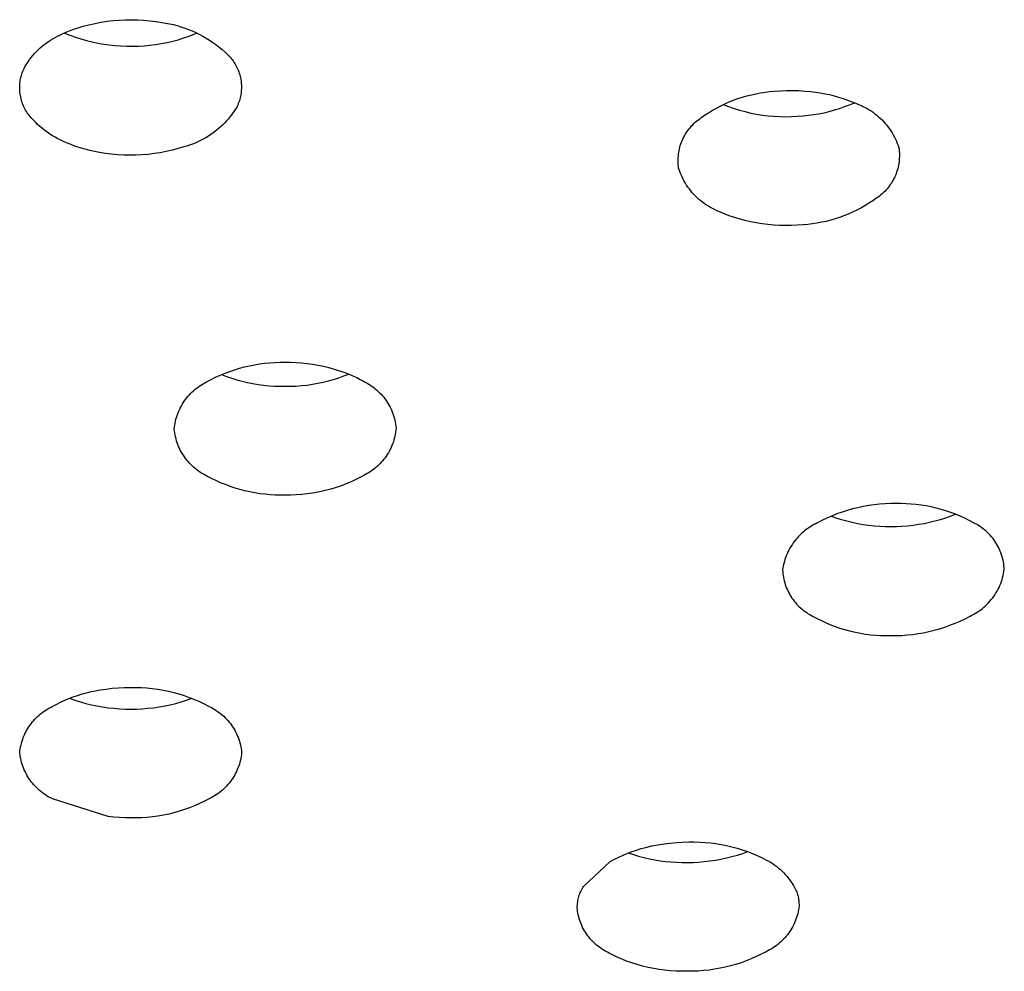
# Model space of a CAD drawing. Units: millimetres. Extents: x -322 to 218, y -728 to 760.
# Drawn here: x 166 to 179, y 671 to 683 of the extents above; entities that cross this region are included whole.
import ezdxf

# ---------------------------------------------------------------- set-up
doc = ezdxf.new("R2010")
doc.units = ezdxf.units.MM
doc.header["$MEASUREMENT"] = 0
doc.layers.add('Default', color=7, linetype='Continuous', true_color=0x000000)

msp = doc.modelspace()

# ---------------------------------------------------------------- linework, layer by layer
at = {"layer": 'Default', "color": 7, "true_color": 0xffffff}
for p, q in [((166.89, 683.004), (166.964, 683.024)), ((166.964, 683.024), (167.04, 683.041)), ((167.04, 683.041), (167.115, 683.055)), ((167.115, 683.055), (167.192, 683.067)), ((167.192, 683.067), (167.268, 683.076)), ((167.268, 683.076), (167.345, 683.082)), ((167.345, 683.082), (167.422, 683.086)), ((167.422, 683.086), (167.499, 683.087)), ((167.499, 683.087), (167.576, 683.085)), ((167.576, 683.085), (167.653, 683.081)), ((167.653, 683.081), (167.73, 683.074)), ((167.73, 683.074), (167.806, 683.065)), ((167.806, 683.065), (167.882, 683.052)), ((167.882, 683.052), (167.931, 683.045)), ((167.931, 683.045), (167.98, 683.036)), ((167.98, 683.036), (168.029, 683.025)), ((168.029, 683.025), (168.077, 683.012)), ((166.597, 682.892), (166.64, 682.913)), ((166.64, 682.913), (166.683, 682.932)), ((166.656, 682.919), (166.724, 682.892)), ((166.683, 682.932), (166.727, 682.95)), ((166.727, 682.95), (166.771, 682.967)), ((166.771, 682.967), (166.816, 682.982)), ((166.816, 682.982), (166.89, 683.004)), ((168.077, 683.012), (168.125, 682.998)), ((168.125, 682.998), (168.173, 682.982)), ((168.173, 682.982), (168.219, 682.965)), ((168.216, 682.875), (168.27, 682.896)), ((168.219, 682.965), (168.265, 682.946)), ((168.265, 682.946), (168.311, 682.926)), ((168.27, 682.896), (168.323, 682.919)), ((168.311, 682.926), (168.356, 682.904)), ((168.356, 682.904), (168.4, 682.88)), ((166.373, 682.752), (166.399, 682.773)), ((166.399, 682.773), (166.425, 682.792)), ((166.425, 682.792), (166.453, 682.811)), ((166.453, 682.811), (166.48, 682.829)), ((166.48, 682.829), (166.509, 682.846)), ((166.509, 682.846), (166.538, 682.862)), ((166.538, 682.862), (166.567, 682.877)), ((166.567, 682.877), (166.597, 682.892)), ((166.724, 682.892), (166.793, 682.867)), ((166.793, 682.867), (166.862, 682.845)), ((166.862, 682.845), (166.933, 682.825)), ((166.933, 682.825), (167.004, 682.807)), ((167.004, 682.807), (167.076, 682.792)), ((167.076, 682.792), (167.148, 682.779)), ((167.148, 682.779), (167.22, 682.768)), ((167.732, 682.764), (167.805, 682.773)), ((167.805, 682.773), (167.877, 682.785)), ((167.877, 682.785), (167.949, 682.799)), ((167.949, 682.799), (168.021, 682.816)), ((168.021, 682.816), (168.091, 682.834)), ((168.091, 682.834), (168.161, 682.856)), ((168.161, 682.856), (168.216, 682.875)), ((168.4, 682.88), (168.443, 682.855)), ((168.443, 682.855), (168.485, 682.829)), ((168.485, 682.829), (168.526, 682.801)), ((168.526, 682.801), (168.567, 682.772)), ((168.567, 682.772), (168.606, 682.741)), ((166.256, 682.635), (166.278, 682.66)), ((166.278, 682.66), (166.3, 682.684)), ((166.3, 682.684), (166.324, 682.708)), ((166.324, 682.708), (166.348, 682.73)), ((166.348, 682.73), (166.373, 682.752)), ((167.22, 682.768), (167.293, 682.76)), ((167.293, 682.76), (167.366, 682.755)), ((167.366, 682.755), (167.439, 682.752)), ((167.439, 682.752), (167.513, 682.751)), ((167.513, 682.751), (167.586, 682.753)), ((167.586, 682.753), (167.659, 682.757)), ((167.659, 682.757), (167.732, 682.764)), ((168.606, 682.741), (168.645, 682.709)), ((168.645, 682.709), (168.682, 682.676)), ((168.682, 682.676), (168.718, 682.642)), ((166.16, 682.501), (166.178, 682.529)), ((166.178, 682.529), (166.196, 682.557)), ((166.196, 682.557), (166.215, 682.584)), ((166.215, 682.584), (166.235, 682.61)), ((166.235, 682.61), (166.256, 682.635)), ((168.718, 682.642), (168.732, 682.628)), ((168.732, 682.628), (168.745, 682.614)), ((168.745, 682.614), (168.758, 682.599)), ((168.758, 682.599), (168.77, 682.583)), ((168.77, 682.583), (168.782, 682.568)), ((168.782, 682.568), (168.793, 682.552)), ((168.793, 682.552), (168.803, 682.535)), ((168.803, 682.535), (168.813, 682.518)), ((166.11, 682.38), (166.115, 682.399)), ((166.115, 682.399), (166.122, 682.418)), ((166.122, 682.418), (166.128, 682.436)), ((166.128, 682.436), (166.136, 682.454)), ((166.136, 682.454), (166.144, 682.472)), ((166.144, 682.472), (166.16, 682.501)), ((168.813, 682.518), (168.823, 682.501)), ((168.823, 682.501), (168.832, 682.484)), ((168.832, 682.484), (168.84, 682.466)), ((168.84, 682.466), (168.848, 682.448)), ((168.848, 682.448), (168.854, 682.429)), ((168.854, 682.429), (168.861, 682.411)), ((168.861, 682.411), (168.867, 682.392)), ((166.09, 682.265), (166.092, 682.284)), ((166.092, 682.284), (166.094, 682.304)), ((166.094, 682.304), (166.097, 682.323)), ((166.097, 682.323), (166.101, 682.342)), ((166.101, 682.342), (166.105, 682.361)), ((166.105, 682.361), (166.11, 682.38)), ((168.867, 682.392), (168.872, 682.373)), ((168.872, 682.373), (168.876, 682.354)), ((168.876, 682.354), (168.88, 682.335)), ((168.88, 682.335), (168.883, 682.316)), ((168.883, 682.316), (168.885, 682.296)), ((168.885, 682.296), (168.887, 682.277)), ((168.887, 682.277), (168.888, 682.257)), ((166.089, 682.245), (166.09, 682.265)), ((166.089, 682.225), (166.089, 682.245)), ((166.09, 682.206), (166.089, 682.225)), ((166.091, 682.186), (166.09, 682.206)), ((166.092, 682.167), (166.091, 682.186)), ((166.095, 682.147), (166.092, 682.167)), ((166.098, 682.128), (166.095, 682.147)), ((168.884, 682.159), (168.881, 682.14)), ((168.886, 682.179), (168.884, 682.159)), ((168.887, 682.198), (168.886, 682.179)), ((168.888, 682.218), (168.887, 682.198)), ((168.888, 682.257), (168.889, 682.237)), ((168.889, 682.237), (168.888, 682.218)), ((175.326, 682.14), (175.383, 682.153)), ((175.383, 682.153), (175.441, 682.163)), ((175.441, 682.163), (175.5, 682.172)), ((175.5, 682.172), (175.558, 682.179)), ((175.558, 682.179), (175.617, 682.184)), ((175.617, 682.184), (175.693, 682.189)), ((175.693, 682.189), (175.77, 682.192)), ((175.77, 682.192), (175.846, 682.192)), ((175.846, 682.192), (175.923, 682.191)), ((175.923, 682.191), (175.999, 682.186)), ((175.999, 682.186), (176.075, 682.18)), ((176.075, 682.18), (176.135, 682.173)), ((176.135, 682.173), (176.194, 682.164)), ((176.194, 682.164), (176.253, 682.153)), ((176.253, 682.153), (176.311, 682.141)), ((166.102, 682.109), (166.098, 682.128)), ((166.106, 682.09), (166.102, 682.109)), ((166.111, 682.071), (166.106, 682.09)), ((166.117, 682.052), (166.111, 682.071)), ((166.123, 682.033), (166.117, 682.052)), ((166.13, 682.015), (166.123, 682.033)), ((168.849, 682.027), (168.842, 682.009)), ((168.856, 682.045), (168.849, 682.027)), ((168.862, 682.064), (168.856, 682.045)), ((168.868, 682.083), (168.862, 682.064)), ((168.873, 682.102), (168.868, 682.083)), ((168.877, 682.121), (168.873, 682.102)), ((168.881, 682.14), (168.877, 682.121)), ((174.939, 682), (174.992, 682.025)), ((174.992, 682.025), (175.046, 682.049)), ((175.046, 682.049), (175.1, 682.071)), ((175.1, 682.071), (175.156, 682.091)), ((175.156, 682.091), (175.212, 682.109)), ((175.212, 682.109), (175.268, 682.126)), ((175.268, 682.126), (175.326, 682.14)), ((176.311, 682.141), (176.37, 682.126)), ((176.37, 682.126), (176.427, 682.11)), ((176.427, 682.11), (176.484, 682.092)), ((176.484, 682.092), (176.541, 682.072)), ((176.541, 682.072), (176.597, 682.051)), ((176.564, 682.013), (176.626, 682.039)), ((176.597, 682.051), (176.652, 682.027)), ((176.652, 682.027), (176.68, 682.017)), ((166.138, 681.997), (166.13, 682.015)), ((166.146, 681.979), (166.138, 681.997)), ((166.155, 681.962), (166.146, 681.979)), ((166.164, 681.945), (166.155, 681.962)), ((166.174, 681.928), (166.164, 681.945)), ((166.185, 681.911), (166.174, 681.928)), ((166.196, 681.895), (166.185, 681.911)), ((168.793, 681.927), (168.772, 681.897)), ((168.814, 681.959), (168.793, 681.927)), ((168.834, 681.991), (168.814, 681.959)), ((168.842, 682.009), (168.834, 681.991)), ((174.736, 681.88), (174.785, 681.913)), ((174.785, 681.913), (174.835, 681.943)), ((174.835, 681.943), (174.886, 681.972)), ((174.886, 681.972), (174.939, 682)), ((174.969, 682.017), (175.038, 681.991)), ((175.038, 681.991), (175.107, 681.967)), ((175.107, 681.967), (175.178, 681.945)), ((175.178, 681.945), (175.249, 681.926)), ((175.249, 681.926), (175.32, 681.909)), ((175.32, 681.909), (175.392, 681.895)), ((176.112, 681.889), (176.178, 681.9)), ((176.178, 681.9), (176.244, 681.913)), ((176.244, 681.913), (176.309, 681.929)), ((176.309, 681.929), (176.374, 681.947)), ((176.374, 681.947), (176.438, 681.967)), ((176.438, 681.967), (176.501, 681.989)), ((176.501, 681.989), (176.564, 682.013)), ((176.68, 682.017), (176.707, 682.006)), ((176.707, 682.006), (176.734, 681.993)), ((176.734, 681.993), (176.761, 681.98)), ((176.761, 681.98), (176.787, 681.966)), ((176.787, 681.966), (176.812, 681.951)), ((176.812, 681.951), (176.837, 681.935)), ((176.837, 681.935), (176.862, 681.918)), ((176.862, 681.918), (176.886, 681.9)), ((176.886, 681.9), (176.909, 681.882)), ((166.208, 681.88), (166.196, 681.895)), ((166.22, 681.864), (166.208, 681.88)), ((166.233, 681.849), (166.22, 681.864)), ((166.246, 681.835), (166.233, 681.849)), ((166.26, 681.821), (166.246, 681.835)), ((166.287, 681.793), (166.26, 681.821)), ((166.315, 681.765), (166.287, 681.793)), ((168.675, 681.782), (168.648, 681.755)), ((168.7, 681.809), (168.675, 681.782)), ((168.725, 681.837), (168.7, 681.809)), ((168.749, 681.867), (168.725, 681.837)), ((168.772, 681.897), (168.749, 681.867)), ((174.586, 681.761), (174.601, 681.777)), ((174.601, 681.777), (174.618, 681.792)), ((174.618, 681.792), (174.634, 681.806)), ((174.634, 681.806), (174.652, 681.82)), ((174.652, 681.82), (174.669, 681.833)), ((174.669, 681.833), (174.687, 681.846)), ((174.687, 681.846), (174.736, 681.88)), ((175.392, 681.895), (175.465, 681.883)), ((175.465, 681.883), (175.538, 681.874)), ((175.538, 681.874), (175.611, 681.868)), ((175.611, 681.868), (175.685, 681.864)), ((175.685, 681.864), (175.758, 681.862)), ((175.758, 681.862), (175.832, 681.863)), ((175.832, 681.863), (175.905, 681.867)), ((175.905, 681.867), (175.978, 681.873)), ((175.978, 681.873), (176.045, 681.88)), ((176.045, 681.88), (176.112, 681.889)), ((176.909, 681.882), (176.932, 681.862)), ((176.932, 681.862), (176.953, 681.843)), ((176.953, 681.843), (176.975, 681.822)), ((176.975, 681.822), (176.995, 681.8)), ((176.995, 681.8), (177.015, 681.778)), ((177.015, 681.778), (177.034, 681.755)), ((166.345, 681.739), (166.315, 681.765)), ((166.375, 681.713), (166.345, 681.739)), ((166.406, 681.689), (166.375, 681.713)), ((166.438, 681.666), (166.406, 681.689)), ((166.47, 681.643), (166.438, 681.666)), ((168.533, 681.658), (168.502, 681.636)), ((168.563, 681.681), (168.533, 681.658)), ((168.592, 681.705), (168.563, 681.681)), ((168.62, 681.729), (168.592, 681.705)), ((168.648, 681.755), (168.62, 681.729)), ((174.492, 681.638), (174.503, 681.657)), ((174.503, 681.657), (174.516, 681.676)), ((174.516, 681.676), (174.528, 681.694)), ((174.528, 681.694), (174.542, 681.711)), ((174.542, 681.711), (174.556, 681.728)), ((174.556, 681.728), (174.571, 681.745)), ((174.571, 681.745), (174.586, 681.761)), ((177.034, 681.755), (177.052, 681.732)), ((177.052, 681.732), (177.07, 681.708)), ((177.07, 681.708), (177.086, 681.683)), ((177.086, 681.683), (177.102, 681.658)), ((177.102, 681.658), (177.117, 681.633)), ((166.503, 681.622), (166.47, 681.643)), ((166.537, 681.602), (166.503, 681.622)), ((166.572, 681.583), (166.537, 681.602)), ((166.607, 681.565), (166.572, 681.583)), ((166.643, 681.549), (166.607, 681.565)), ((166.679, 681.533), (166.643, 681.549)), ((166.737, 681.51), (166.679, 681.533)), ((168.304, 681.529), (168.269, 681.515)), ((168.338, 681.544), (168.304, 681.529)), ((168.372, 681.56), (168.338, 681.544)), ((168.406, 681.578), (168.372, 681.56)), ((168.439, 681.596), (168.406, 681.578)), ((168.471, 681.616), (168.439, 681.596)), ((168.502, 681.636), (168.471, 681.616)), ((174.436, 681.518), (174.444, 681.539)), ((174.444, 681.539), (174.452, 681.559)), ((174.452, 681.559), (174.461, 681.58)), ((174.461, 681.58), (174.471, 681.6)), ((174.471, 681.6), (174.481, 681.619)), ((174.481, 681.619), (174.492, 681.638)), ((177.117, 681.633), (177.131, 681.606)), ((177.131, 681.606), (177.144, 681.58)), ((177.144, 681.58), (177.156, 681.553)), ((177.156, 681.553), (177.167, 681.525)), ((166.795, 681.488), (166.737, 681.51)), ((166.854, 681.469), (166.795, 681.488)), ((166.914, 681.451), (166.854, 681.469)), ((166.974, 681.436), (166.914, 681.451)), ((167.034, 681.422), (166.974, 681.436)), ((167.095, 681.41), (167.034, 681.422)), ((167.171, 681.398), (167.095, 681.41)), ((167.862, 681.408), (167.786, 681.396)), ((167.938, 681.422), (167.862, 681.408)), ((168.013, 681.439), (167.938, 681.422)), ((168.088, 681.459), (168.013, 681.439)), ((168.161, 681.481), (168.088, 681.459)), ((168.198, 681.491), (168.161, 681.481)), ((168.234, 681.502), (168.198, 681.491)), ((168.269, 681.515), (168.234, 681.502)), ((174.406, 681.389), (174.409, 681.411)), ((174.409, 681.411), (174.413, 681.433)), ((174.413, 681.433), (174.418, 681.454)), ((174.418, 681.454), (174.423, 681.476)), ((174.423, 681.476), (174.429, 681.497)), ((174.429, 681.497), (174.436, 681.518)), ((177.167, 681.525), (177.177, 681.497)), ((177.177, 681.497), (177.187, 681.469)), ((177.187, 681.469), (177.19, 681.447)), ((177.19, 681.447), (177.192, 681.425)), ((177.192, 681.425), (177.194, 681.403)), ((177.194, 681.403), (177.194, 681.381)), ((167.248, 681.389), (167.171, 681.398)), ((167.325, 681.382), (167.248, 681.389)), ((167.402, 681.378), (167.325, 681.382)), ((167.479, 681.376), (167.402, 681.378)), ((167.556, 681.377), (167.479, 681.376)), ((167.633, 681.381), (167.556, 681.377)), ((167.709, 681.387), (167.633, 681.381)), ((167.786, 681.396), (167.709, 681.387)), ((174.401, 681.323), (174.402, 681.345)), ((174.401, 681.301), (174.401, 681.323)), ((174.402, 681.279), (174.401, 681.301)), ((174.402, 681.345), (174.404, 681.367)), ((174.403, 681.257), (174.402, 681.279)), ((174.404, 681.367), (174.406, 681.389)), ((177.19, 681.292), (177.186, 681.271)), ((177.192, 681.315), (177.19, 681.292)), ((177.193, 681.337), (177.192, 681.315)), ((177.194, 681.359), (177.193, 681.337)), ((177.194, 681.381), (177.194, 681.359)), ((174.405, 681.235), (174.403, 681.257)), ((174.408, 681.213), (174.405, 681.235)), ((174.418, 681.184), (174.408, 681.213)), ((174.428, 681.157), (174.418, 681.184)), ((174.439, 681.129), (174.428, 681.157)), ((177.16, 681.163), (177.152, 681.142)), ((177.167, 681.184), (177.16, 681.163)), ((177.173, 681.206), (177.167, 681.184)), ((177.178, 681.227), (177.173, 681.206)), ((177.183, 681.249), (177.178, 681.227)), ((177.186, 681.271), (177.183, 681.249)), ((174.451, 681.102), (174.439, 681.129)), ((174.464, 681.075), (174.451, 681.102)), ((174.478, 681.049), (174.464, 681.075)), ((174.493, 681.023), (174.478, 681.049)), ((177.104, 681.043), (177.093, 681.024)), ((177.115, 681.062), (177.104, 681.043)), ((177.126, 681.082), (177.115, 681.062)), ((177.135, 681.102), (177.126, 681.082)), ((177.144, 681.122), (177.135, 681.102)), ((177.152, 681.142), (177.144, 681.122)), ((174.509, 680.998), (174.493, 681.023)), ((174.525, 680.974), (174.509, 680.998)), ((174.543, 680.95), (174.525, 680.974)), ((174.561, 680.926), (174.543, 680.95)), ((174.58, 680.903), (174.561, 680.926)), ((176.994, 680.905), (176.978, 680.89)), ((177.01, 680.92), (176.994, 680.905)), ((177.025, 680.936), (177.01, 680.92)), ((177.04, 680.953), (177.025, 680.936)), ((177.054, 680.97), (177.04, 680.953)), ((177.067, 680.987), (177.054, 680.97)), ((177.08, 681.005), (177.067, 680.987)), ((177.093, 681.024), (177.08, 681.005)), ((174.6, 680.881), (174.58, 680.903)), ((174.62, 680.86), (174.6, 680.881)), ((174.642, 680.839), (174.62, 680.86)), ((174.664, 680.819), (174.642, 680.839)), ((174.686, 680.8), (174.664, 680.819)), ((174.709, 680.782), (174.686, 680.8)), ((174.733, 680.764), (174.709, 680.782)), ((176.86, 680.802), (176.81, 680.769)), ((176.908, 680.836), (176.86, 680.802)), ((176.926, 680.848), (176.908, 680.836)), ((176.944, 680.861), (176.926, 680.848)), ((176.961, 680.875), (176.944, 680.861)), ((176.978, 680.89), (176.961, 680.875)), ((174.758, 680.747), (174.733, 680.764)), ((174.783, 680.731), (174.758, 680.747)), ((174.808, 680.716), (174.783, 680.731)), ((174.834, 680.702), (174.808, 680.716)), ((174.861, 680.689), (174.834, 680.702)), ((174.888, 680.676), (174.861, 680.689)), ((174.915, 680.665), (174.888, 680.676)), ((174.943, 680.654), (174.915, 680.665)), ((176.603, 680.656), (176.549, 680.633)), ((176.656, 680.682), (176.603, 680.656)), ((176.709, 680.709), (176.656, 680.682)), ((176.76, 680.738), (176.709, 680.709)), ((176.81, 680.769), (176.76, 680.738)), ((174.995, 680.632), (174.943, 680.654)), ((175.047, 680.611), (174.995, 680.632)), ((175.101, 680.592), (175.047, 680.611)), ((175.172, 680.571), (175.101, 680.592)), ((175.243, 680.552), (175.172, 680.571)), ((175.315, 680.535), (175.243, 680.552)), ((175.388, 680.521), (175.315, 680.535)), ((176.269, 680.541), (176.212, 680.529)), ((176.327, 680.556), (176.269, 680.541)), ((176.383, 680.572), (176.327, 680.556)), ((176.439, 680.591), (176.383, 680.572)), ((176.495, 680.611), (176.439, 680.591)), ((176.549, 680.633), (176.495, 680.611)), ((175.461, 680.509), (175.388, 680.521)), ((175.535, 680.5), (175.461, 680.509)), ((175.608, 680.494), (175.535, 680.5)), ((175.682, 680.489), (175.608, 680.494)), ((175.756, 680.488), (175.682, 680.489)), ((175.83, 680.489), (175.756, 680.488)), ((175.904, 680.492), (175.83, 680.489)), ((175.978, 680.498), (175.904, 680.492)), ((176.037, 680.503), (175.978, 680.498)), ((176.096, 680.51), (176.037, 680.503)), ((176.154, 680.518), (176.096, 680.51)), ((176.212, 680.529), (176.154, 680.518)), ((168.742, 678.647), (168.803, 678.668)), ((168.803, 678.668), (168.864, 678.687)), ((168.864, 678.687), (168.927, 678.704)), ((168.927, 678.704), (168.99, 678.718)), ((168.99, 678.718), (169.053, 678.731)), ((169.053, 678.731), (169.116, 678.742)), ((169.116, 678.742), (169.18, 678.75)), ((169.18, 678.75), (169.245, 678.757)), ((169.245, 678.757), (169.309, 678.761)), ((169.309, 678.761), (169.373, 678.763)), ((169.373, 678.763), (169.438, 678.763)), ((169.438, 678.763), (169.508, 678.763)), ((169.508, 678.763), (169.578, 678.761)), ((169.578, 678.761), (169.648, 678.756)), ((169.648, 678.756), (169.718, 678.748)), ((169.718, 678.748), (169.787, 678.739)), ((169.787, 678.739), (169.856, 678.727)), ((169.856, 678.727), (169.925, 678.713)), ((169.925, 678.713), (169.993, 678.696)), ((169.993, 678.696), (170.06, 678.677)), ((170.06, 678.677), (170.127, 678.656)), ((168.448, 678.514), (168.505, 678.544)), ((168.505, 678.544), (168.563, 678.573)), ((168.563, 678.573), (168.622, 678.599)), ((168.622, 678.599), (168.681, 678.624)), ((168.636, 678.609), (168.7, 678.584)), ((168.681, 678.624), (168.742, 678.647)), ((168.7, 678.584), (168.766, 678.562)), ((168.766, 678.562), (168.831, 678.542)), ((169.986, 678.527), (170.052, 678.545)), ((170.052, 678.545), (170.117, 678.566)), ((170.117, 678.566), (170.182, 678.589)), ((170.127, 678.656), (170.193, 678.633)), ((170.182, 678.589), (170.246, 678.613)), ((170.193, 678.633), (170.258, 678.608)), ((170.258, 678.608), (170.302, 678.588)), ((170.302, 678.588), (170.345, 678.568)), ((170.345, 678.568), (170.388, 678.545)), ((170.388, 678.545), (170.429, 678.522)), ((168.301, 678.418), (168.321, 678.433)), ((168.321, 678.433), (168.341, 678.448)), ((168.341, 678.448), (168.362, 678.463)), ((168.362, 678.463), (168.383, 678.477)), ((168.383, 678.477), (168.404, 678.49)), ((168.404, 678.49), (168.426, 678.502)), ((168.426, 678.502), (168.448, 678.514)), ((168.831, 678.542), (168.898, 678.524)), ((168.898, 678.524), (168.965, 678.508)), ((168.965, 678.508), (169.032, 678.494)), ((169.032, 678.494), (169.1, 678.482)), ((169.1, 678.482), (169.168, 678.473)), ((169.168, 678.473), (169.237, 678.466)), ((169.237, 678.466), (169.306, 678.461)), ((169.306, 678.461), (169.374, 678.459)), ((169.374, 678.459), (169.443, 678.459)), ((169.443, 678.459), (169.512, 678.459)), ((169.512, 678.459), (169.58, 678.462)), ((169.58, 678.462), (169.649, 678.468)), ((169.649, 678.468), (169.717, 678.475)), ((169.717, 678.475), (169.785, 678.485)), ((169.785, 678.485), (169.852, 678.497)), ((169.852, 678.497), (169.919, 678.511)), ((169.919, 678.511), (169.986, 678.527)), ((170.429, 678.522), (170.452, 678.51)), ((170.452, 678.51), (170.474, 678.498)), ((170.474, 678.498), (170.496, 678.486)), ((170.496, 678.486), (170.517, 678.472)), ((170.517, 678.472), (170.538, 678.458)), ((170.538, 678.458), (170.558, 678.443)), ((170.558, 678.443), (170.578, 678.428)), ((170.578, 678.428), (170.597, 678.411)), ((168.181, 678.29), (168.196, 678.31)), ((168.196, 678.31), (168.212, 678.329)), ((168.212, 678.329), (168.229, 678.348)), ((168.229, 678.348), (168.246, 678.366)), ((168.246, 678.366), (168.264, 678.384)), ((168.264, 678.384), (168.282, 678.401)), ((168.282, 678.401), (168.301, 678.418)), ((170.597, 678.411), (170.615, 678.394)), ((170.615, 678.394), (170.633, 678.377)), ((170.633, 678.377), (170.651, 678.359)), ((170.651, 678.359), (170.668, 678.34)), ((170.668, 678.34), (170.684, 678.321)), ((170.684, 678.321), (170.699, 678.301)), ((170.699, 678.301), (170.714, 678.28)), ((168.105, 678.16), (168.115, 678.183)), ((168.115, 678.183), (168.127, 678.205)), ((168.127, 678.205), (168.14, 678.227)), ((168.14, 678.227), (168.153, 678.248)), ((168.153, 678.248), (168.167, 678.269)), ((168.167, 678.269), (168.181, 678.29)), ((170.714, 678.28), (170.728, 678.259)), ((170.728, 678.259), (170.741, 678.238)), ((170.741, 678.238), (170.754, 678.216)), ((170.754, 678.216), (170.766, 678.194)), ((170.766, 678.194), (170.777, 678.171)), ((170.777, 678.171), (170.787, 678.148)), ((168.062, 678.042), (168.069, 678.066)), ((168.069, 678.066), (168.077, 678.09)), ((168.077, 678.09), (168.085, 678.114)), ((168.085, 678.114), (168.094, 678.137)), ((168.094, 678.137), (168.105, 678.16)), ((170.787, 678.148), (170.796, 678.125)), ((170.796, 678.125), (170.805, 678.101)), ((170.805, 678.101), (170.812, 678.077)), ((170.812, 678.077), (170.819, 678.053)), ((170.819, 678.053), (170.825, 678.029)), ((168.04, 677.918), (168.043, 677.943)), ((168.043, 677.943), (168.046, 677.968)), ((168.046, 677.968), (168.051, 677.993)), ((168.051, 677.993), (168.056, 678.017)), ((168.056, 678.017), (168.062, 678.042)), ((170.825, 678.029), (170.831, 678.004)), ((170.831, 678.004), (170.835, 677.98)), ((170.835, 677.98), (170.839, 677.955)), ((170.839, 677.955), (170.841, 677.93)), ((170.841, 677.93), (170.839, 677.905)), ((168.043, 677.893), (168.04, 677.918)), ((168.047, 677.868), (168.043, 677.893)), ((168.051, 677.844), (168.047, 677.868)), ((168.057, 677.819), (168.051, 677.844)), ((168.063, 677.795), (168.057, 677.819)), ((170.82, 677.806), (170.813, 677.781)), ((170.826, 677.83), (170.82, 677.806)), ((170.831, 677.855), (170.826, 677.83)), ((170.835, 677.88), (170.831, 677.855)), ((170.839, 677.905), (170.835, 677.88)), ((168.07, 677.771), (168.063, 677.795)), ((168.078, 677.747), (168.07, 677.771)), ((168.086, 677.723), (168.078, 677.747)), ((168.096, 677.7), (168.086, 677.723)), ((168.106, 677.677), (168.096, 677.7)), ((168.117, 677.654), (168.106, 677.677)), ((170.778, 677.687), (170.767, 677.664)), ((170.788, 677.71), (170.778, 677.687)), ((170.797, 677.734), (170.788, 677.71)), ((170.806, 677.757), (170.797, 677.734)), ((170.813, 677.781), (170.806, 677.757)), ((168.129, 677.632), (168.117, 677.654)), ((168.141, 677.61), (168.129, 677.632)), ((168.155, 677.589), (168.141, 677.61)), ((168.169, 677.568), (168.155, 677.589)), ((168.183, 677.548), (168.169, 677.568)), ((170.702, 677.557), (170.686, 677.537)), ((170.716, 677.578), (170.702, 677.557)), ((170.73, 677.599), (170.716, 677.578)), ((170.743, 677.62), (170.73, 677.599)), ((170.756, 677.642), (170.743, 677.62)), ((170.767, 677.664), (170.756, 677.642)), ((168.199, 677.528), (168.183, 677.548)), ((168.215, 677.509), (168.199, 677.528)), ((168.232, 677.49), (168.215, 677.509)), ((168.249, 677.472), (168.232, 677.49)), ((168.267, 677.454), (168.249, 677.472)), ((168.285, 677.437), (168.267, 677.454)), ((168.304, 677.421), (168.285, 677.437)), ((170.581, 677.429), (170.561, 677.414)), ((170.6, 677.446), (170.581, 677.429)), ((170.618, 677.463), (170.6, 677.446)), ((170.636, 677.481), (170.618, 677.463)), ((170.654, 677.499), (170.636, 677.481)), ((170.67, 677.518), (170.654, 677.499)), ((170.686, 677.537), (170.67, 677.518)), ((168.324, 677.405), (168.304, 677.421)), ((168.344, 677.39), (168.324, 677.405)), ((168.365, 677.376), (168.344, 677.39)), ((168.386, 677.362), (168.365, 677.376)), ((168.408, 677.35), (168.386, 677.362)), ((168.43, 677.337), (168.408, 677.35)), ((168.452, 677.326), (168.43, 677.337)), ((168.509, 677.296), (168.452, 677.326)), ((170.384, 677.307), (170.334, 677.281)), ((170.433, 677.334), (170.384, 677.307)), ((170.455, 677.346), (170.433, 677.334)), ((170.477, 677.358), (170.455, 677.346)), ((170.499, 677.371), (170.477, 677.358)), ((170.52, 677.384), (170.499, 677.371)), ((170.541, 677.399), (170.52, 677.384)), ((170.561, 677.414), (170.541, 677.399)), ((168.567, 677.268), (168.509, 677.296)), ((168.626, 677.242), (168.567, 677.268)), ((168.686, 677.217), (168.626, 677.242)), ((168.746, 677.195), (168.686, 677.217)), ((168.808, 677.174), (168.746, 677.195)), ((170.073, 677.176), (170.019, 677.16)), ((170.127, 677.194), (170.073, 677.176)), ((170.18, 677.213), (170.127, 677.194)), ((170.232, 677.234), (170.18, 677.213)), ((170.283, 677.257), (170.232, 677.234)), ((170.334, 677.281), (170.283, 677.257)), ((168.869, 677.156), (168.808, 677.174)), ((168.932, 677.14), (168.869, 677.156)), ((168.995, 677.126), (168.932, 677.14)), ((169.058, 677.113), (168.995, 677.126)), ((169.122, 677.103), (169.058, 677.113)), ((169.186, 677.095), (169.122, 677.103)), ((169.25, 677.089), (169.186, 677.095)), ((169.314, 677.086), (169.25, 677.089)), ((169.379, 677.084), (169.314, 677.086)), ((169.443, 677.084), (169.379, 677.084)), ((169.512, 677.086), (169.443, 677.084)), ((169.581, 677.089), (169.512, 677.086)), ((169.65, 677.094), (169.581, 677.089)), ((169.718, 677.102), (169.65, 677.094)), ((169.787, 677.111), (169.718, 677.102)), ((169.855, 677.123), (169.787, 677.111)), ((169.91, 677.134), (169.855, 677.123)), ((169.965, 677.146), (169.91, 677.134)), ((170.019, 677.16), (169.965, 677.146)), ((176.739, 676.941), (176.671, 676.926)), ((176.807, 676.953), (176.739, 676.941)), ((176.876, 676.962), (176.807, 676.953)), ((176.945, 676.969), (176.876, 676.962)), ((177.014, 676.974), (176.945, 676.969)), ((177.083, 676.977), (177.014, 676.974)), ((177.152, 676.977), (177.083, 676.977)), ((177.216, 676.977), (177.152, 676.977)), ((177.28, 676.976), (177.216, 676.977)), ((177.344, 676.972), (177.28, 676.976)), ((177.407, 676.966), (177.344, 676.972)), ((177.471, 676.958), (177.407, 676.966)), ((177.534, 676.948), (177.471, 676.958)), ((177.596, 676.935), (177.534, 676.948)), ((177.659, 676.921), (177.596, 676.935)), ((176.341, 676.821), (176.277, 676.794)), ((176.395, 676.795), (176.329, 676.819)), ((176.405, 676.847), (176.341, 676.821)), ((176.471, 676.87), (176.405, 676.847)), ((176.537, 676.891), (176.471, 676.87)), ((176.603, 676.91), (176.537, 676.891)), ((176.671, 676.926), (176.603, 676.91)), ((177.72, 676.905), (177.659, 676.921)), ((177.781, 676.886), (177.72, 676.905)), ((177.845, 676.818), (177.778, 676.795)), ((177.842, 676.866), (177.781, 676.886)), ((177.902, 676.843), (177.842, 676.866)), ((177.91, 676.843), (177.845, 676.818)), ((177.961, 676.819), (177.902, 676.843)), ((178.019, 676.793), (177.961, 676.819)), ((176.062, 676.68), (176.04, 676.665)), ((176.084, 676.694), (176.062, 676.68)), ((176.106, 676.708), (176.084, 676.694)), ((176.13, 676.72), (176.106, 676.708)), ((176.153, 676.732), (176.13, 676.72)), ((176.215, 676.764), (176.153, 676.732)), ((176.277, 676.794), (176.215, 676.764)), ((176.462, 676.774), (176.395, 676.795)), ((176.53, 676.755), (176.462, 676.774)), ((176.598, 676.738), (176.53, 676.755)), ((176.667, 676.724), (176.598, 676.738)), ((176.736, 676.711), (176.667, 676.724)), ((176.806, 676.701), (176.736, 676.711)), ((176.876, 676.694), (176.806, 676.701)), ((176.946, 676.689), (176.876, 676.694)), ((177.016, 676.686), (176.946, 676.689)), ((177.086, 676.685), (177.016, 676.686)), ((177.157, 676.686), (177.086, 676.685)), ((177.227, 676.689), (177.157, 676.686)), ((177.297, 676.694), (177.227, 676.689)), ((177.367, 676.702), (177.297, 676.694)), ((177.437, 676.712), (177.367, 676.702)), ((177.506, 676.724), (177.437, 676.712)), ((177.575, 676.738), (177.506, 676.724)), ((177.643, 676.755), (177.575, 676.738)), ((177.711, 676.774), (177.643, 676.755)), ((177.778, 676.795), (177.711, 676.774)), ((178.076, 676.764), (178.019, 676.793)), ((178.132, 676.734), (178.076, 676.764)), ((178.154, 676.724), (178.132, 676.734)), ((178.175, 676.712), (178.154, 676.724)), ((178.195, 676.7), (178.175, 676.712)), ((178.215, 676.687), (178.195, 676.7)), ((178.235, 676.673), (178.215, 676.687)), ((175.921, 676.562), (175.903, 676.543)), ((175.939, 676.581), (175.921, 676.562)), ((175.958, 676.599), (175.939, 676.581)), ((175.978, 676.617), (175.958, 676.599)), ((175.998, 676.634), (175.978, 676.617)), ((176.019, 676.65), (175.998, 676.634)), ((176.04, 676.665), (176.019, 676.65)), ((178.254, 676.659), (178.235, 676.673)), ((178.272, 676.644), (178.254, 676.659)), ((178.29, 676.629), (178.272, 676.644)), ((178.308, 676.612), (178.29, 676.629)), ((178.325, 676.596), (178.308, 676.612)), ((178.341, 676.578), (178.325, 676.596)), ((178.357, 676.56), (178.341, 676.578)), ((178.372, 676.542), (178.357, 676.56)), ((175.826, 676.437), (175.812, 676.414)), ((175.84, 676.459), (175.826, 676.437)), ((175.855, 676.481), (175.84, 676.459)), ((175.87, 676.502), (175.855, 676.481)), ((175.886, 676.523), (175.87, 676.502)), ((175.903, 676.543), (175.886, 676.523)), ((178.387, 676.523), (178.372, 676.542)), ((178.4, 676.503), (178.387, 676.523)), ((178.413, 676.484), (178.4, 676.503)), ((178.426, 676.463), (178.413, 676.484)), ((178.438, 676.442), (178.426, 676.463)), ((178.448, 676.421), (178.438, 676.442)), ((175.767, 676.32), (175.758, 676.295)), ((175.777, 676.344), (175.767, 676.32)), ((175.788, 676.368), (175.777, 676.344)), ((175.8, 676.391), (175.788, 676.368)), ((175.812, 676.414), (175.8, 676.391)), ((178.459, 676.4), (178.448, 676.421)), ((178.468, 676.378), (178.459, 676.4)), ((178.477, 676.356), (178.468, 676.378)), ((178.485, 676.333), (178.477, 676.356)), ((178.492, 676.31), (178.485, 676.333)), ((178.498, 676.287), (178.492, 676.31)), ((175.729, 676.194), (175.724, 676.168)), ((175.735, 676.22), (175.729, 676.194)), ((175.742, 676.245), (175.735, 676.22)), ((175.749, 676.27), (175.742, 676.245)), ((175.758, 676.295), (175.749, 676.27)), ((178.504, 676.264), (178.498, 676.287)), ((178.508, 676.241), (178.504, 676.264)), ((178.512, 676.217), (178.508, 676.241)), ((178.515, 676.194), (178.512, 676.217)), ((178.518, 676.17), (178.515, 676.194)), ((175.724, 676.168), (175.72, 676.142)), ((175.72, 676.142), (175.721, 676.118)), ((175.721, 676.118), (175.723, 676.095)), ((175.723, 676.095), (175.726, 676.071)), ((175.726, 676.071), (175.73, 676.048)), ((178.498, 676.043), (178.505, 676.068)), ((178.505, 676.068), (178.51, 676.094)), ((178.51, 676.094), (178.515, 676.12)), ((178.515, 676.12), (178.519, 676.146)), ((178.519, 676.146), (178.518, 676.17)), ((175.73, 676.048), (175.735, 676.024)), ((175.735, 676.024), (175.741, 676.001)), ((175.741, 676.001), (175.747, 675.978)), ((175.747, 675.978), (175.754, 675.955)), ((175.754, 675.955), (175.762, 675.933)), ((175.762, 675.933), (175.771, 675.91)), ((178.452, 675.92), (178.463, 675.944)), ((178.463, 675.944), (178.473, 675.968)), ((178.473, 675.968), (178.482, 675.993)), ((178.482, 675.993), (178.49, 676.018)), ((178.49, 676.018), (178.498, 676.043)), ((175.771, 675.91), (175.78, 675.889)), ((175.78, 675.889), (175.79, 675.867)), ((175.79, 675.867), (175.801, 675.846)), ((175.801, 675.846), (175.813, 675.825)), ((175.813, 675.825), (175.825, 675.805)), ((178.386, 675.806), (178.4, 675.828)), ((178.4, 675.828), (178.414, 675.85)), ((178.414, 675.85), (178.428, 675.873)), ((178.428, 675.873), (178.44, 675.896)), ((178.44, 675.896), (178.452, 675.92)), ((175.825, 675.805), (175.838, 675.785)), ((175.838, 675.785), (175.852, 675.765)), ((175.852, 675.765), (175.867, 675.746)), ((175.867, 675.746), (175.882, 675.728)), ((175.882, 675.728), (175.897, 675.71)), ((175.897, 675.71), (175.914, 675.693)), ((175.914, 675.693), (175.931, 675.676)), ((178.262, 675.67), (178.282, 675.688)), ((178.282, 675.688), (178.301, 675.706)), ((178.301, 675.706), (178.319, 675.725)), ((178.319, 675.725), (178.337, 675.744)), ((178.337, 675.744), (178.354, 675.765)), ((178.354, 675.765), (178.37, 675.785)), ((178.37, 675.785), (178.386, 675.806)), ((175.931, 675.676), (175.948, 675.66)), ((175.948, 675.66), (175.966, 675.644)), ((175.966, 675.644), (175.985, 675.629)), ((175.985, 675.629), (176.004, 675.615)), ((176.004, 675.615), (176.024, 675.601)), ((176.024, 675.601), (176.044, 675.588)), ((176.044, 675.588), (176.064, 675.576)), ((176.064, 675.576), (176.085, 675.565)), ((176.085, 675.565), (176.106, 675.554)), ((178.086, 675.557), (178.109, 675.568)), ((178.109, 675.568), (178.133, 675.58)), ((178.133, 675.58), (178.155, 675.593)), ((178.155, 675.593), (178.178, 675.607)), ((178.178, 675.607), (178.2, 675.622)), ((178.2, 675.622), (178.221, 675.637)), ((178.221, 675.637), (178.242, 675.654)), ((178.242, 675.654), (178.262, 675.67)), ((176.106, 675.554), (176.163, 675.524)), ((176.163, 675.524), (176.22, 675.496)), ((176.22, 675.496), (176.278, 675.469)), ((176.278, 675.469), (176.337, 675.445)), ((176.337, 675.445), (176.397, 675.422)), ((177.768, 675.418), (177.833, 675.441)), ((177.833, 675.441), (177.898, 675.467)), ((177.898, 675.467), (177.962, 675.495)), ((177.962, 675.495), (178.024, 675.525)), ((178.024, 675.525), (178.086, 675.557)), ((176.397, 675.422), (176.457, 675.402)), ((176.457, 675.402), (176.518, 675.384)), ((176.518, 675.384), (176.58, 675.367)), ((176.58, 675.367), (176.642, 675.353)), ((176.642, 675.353), (176.705, 675.341)), ((176.705, 675.341), (176.768, 675.33)), ((176.768, 675.33), (176.831, 675.322)), ((176.831, 675.322), (176.895, 675.316)), ((176.895, 675.316), (176.959, 675.313)), ((176.959, 675.313), (177.022, 675.311)), ((177.022, 675.311), (177.086, 675.311)), ((177.086, 675.311), (177.156, 675.311)), ((177.156, 675.311), (177.225, 675.314)), ((177.225, 675.314), (177.294, 675.319)), ((177.294, 675.319), (177.363, 675.326)), ((177.363, 675.326), (177.432, 675.336)), ((177.432, 675.336), (177.5, 675.348)), ((177.5, 675.348), (177.568, 675.362)), ((177.568, 675.362), (177.635, 675.378)), ((177.635, 675.378), (177.702, 675.397)), ((177.702, 675.397), (177.768, 675.418)), ((166.821, 674.557), (166.877, 674.575)), ((166.877, 674.575), (166.933, 674.59)), ((166.933, 674.59), (166.99, 674.604)), ((166.99, 674.604), (167.048, 674.616)), ((167.048, 674.616), (167.106, 674.625)), ((167.106, 674.625), (167.182, 674.637)), ((167.182, 674.637), (167.258, 674.646)), ((167.258, 674.646), (167.335, 674.652)), ((167.335, 674.652), (167.412, 674.656)), ((167.412, 674.656), (167.489, 674.657)), ((167.489, 674.657), (167.558, 674.657)), ((167.558, 674.657), (167.626, 674.655)), ((167.626, 674.655), (167.695, 674.651)), ((167.695, 674.651), (167.763, 674.644)), ((167.763, 674.644), (167.831, 674.635)), ((167.831, 674.635), (167.899, 674.623)), ((167.899, 674.623), (167.966, 674.609)), ((167.966, 674.609), (168.033, 674.593)), ((168.033, 674.593), (168.099, 674.574)), ((168.099, 674.574), (168.165, 674.554)), ((166.499, 674.415), (166.551, 674.443)), ((166.551, 674.443), (166.603, 674.47)), ((166.603, 674.47), (166.657, 674.494)), ((166.657, 674.494), (166.711, 674.517)), ((166.711, 674.517), (166.765, 674.538)), ((166.719, 674.521), (166.787, 674.497)), ((166.765, 674.538), (166.821, 674.557)), ((166.787, 674.497), (166.855, 674.475)), ((166.855, 674.475), (166.924, 674.455)), ((166.924, 674.455), (166.994, 674.438)), ((167.99, 674.438), (168.06, 674.455)), ((168.06, 674.455), (168.128, 674.475)), ((168.128, 674.475), (168.197, 674.496)), ((168.165, 674.554), (168.23, 674.53)), ((168.197, 674.496), (168.264, 674.52)), ((168.23, 674.53), (168.294, 674.505)), ((168.294, 674.505), (168.357, 674.478)), ((168.357, 674.478), (168.419, 674.448)), ((168.419, 674.448), (168.48, 674.417)), ((166.333, 674.307), (166.352, 674.323)), ((166.352, 674.323), (166.372, 674.339)), ((166.372, 674.339), (166.392, 674.353)), ((166.392, 674.353), (166.412, 674.367)), ((166.412, 674.367), (166.433, 674.38)), ((166.433, 674.38), (166.455, 674.393)), ((166.455, 674.393), (166.477, 674.404)), ((166.477, 674.404), (166.499, 674.415)), ((166.994, 674.438), (167.064, 674.423)), ((167.064, 674.423), (167.135, 674.411)), ((167.135, 674.411), (167.206, 674.401)), ((167.206, 674.401), (167.278, 674.393)), ((167.278, 674.393), (167.349, 674.387)), ((167.349, 674.387), (167.421, 674.384)), ((167.421, 674.384), (167.493, 674.384)), ((167.493, 674.384), (167.565, 674.384)), ((167.565, 674.384), (167.636, 674.387)), ((167.636, 674.387), (167.708, 674.393)), ((167.708, 674.393), (167.779, 674.401)), ((167.779, 674.401), (167.85, 674.411)), ((167.85, 674.411), (167.92, 674.423)), ((167.92, 674.423), (167.99, 674.438)), ((168.48, 674.417), (168.502, 674.406)), ((168.502, 674.406), (168.524, 674.394)), ((168.524, 674.394), (168.546, 674.382)), ((168.546, 674.382), (168.567, 674.369)), ((168.567, 674.369), (168.588, 674.355)), ((168.588, 674.355), (168.608, 674.34)), ((168.608, 674.34), (168.627, 674.325)), ((168.627, 674.325), (168.646, 674.309)), ((166.217, 674.178), (166.232, 674.199)), ((166.232, 674.199), (166.247, 674.218)), ((166.247, 674.218), (166.263, 674.237)), ((166.263, 674.237), (166.279, 674.256)), ((166.279, 674.256), (166.297, 674.273)), ((166.297, 674.273), (166.315, 674.291)), ((166.315, 674.291), (166.333, 674.307)), ((168.646, 674.309), (168.665, 674.293)), ((168.665, 674.293), (168.683, 674.275)), ((168.683, 674.275), (168.7, 674.257)), ((168.7, 674.257), (168.717, 674.239)), ((168.717, 674.239), (168.733, 674.22)), ((168.733, 674.22), (168.749, 674.201)), ((168.749, 674.201), (168.763, 674.18)), ((166.145, 674.048), (166.155, 674.071)), ((166.155, 674.071), (166.166, 674.093)), ((166.166, 674.093), (166.177, 674.115)), ((166.177, 674.115), (166.19, 674.137)), ((166.19, 674.137), (166.203, 674.158)), ((166.203, 674.158), (166.217, 674.178)), ((168.763, 674.18), (168.777, 674.16)), ((168.777, 674.16), (168.791, 674.139)), ((168.791, 674.139), (168.803, 674.117)), ((168.803, 674.117), (168.815, 674.095)), ((168.815, 674.095), (168.826, 674.073)), ((168.826, 674.073), (168.836, 674.05)), ((166.106, 673.93), (166.112, 673.954)), ((166.112, 673.954), (166.119, 673.978)), ((166.119, 673.978), (166.127, 674.002)), ((166.127, 674.002), (166.135, 674.025)), ((166.135, 674.025), (166.145, 674.048)), ((168.836, 674.05), (168.846, 674.027)), ((168.846, 674.027), (168.854, 674.004)), ((168.854, 674.004), (168.862, 673.98)), ((168.862, 673.98), (168.869, 673.957)), ((168.869, 673.957), (168.875, 673.932)), ((166.091, 673.832), (166.093, 673.857)), ((166.094, 673.808), (166.091, 673.832)), ((166.093, 673.857), (166.097, 673.882)), ((166.097, 673.882), (166.101, 673.906)), ((166.101, 673.906), (166.106, 673.93)), ((168.875, 673.932), (168.881, 673.908)), ((168.881, 673.908), (168.885, 673.884)), ((168.885, 673.884), (168.889, 673.859)), ((168.889, 673.859), (168.891, 673.834)), ((168.891, 673.834), (168.889, 673.81)), ((166.097, 673.783), (166.094, 673.808)), ((166.102, 673.759), (166.097, 673.783)), ((166.108, 673.734), (166.102, 673.759)), ((166.114, 673.71), (166.108, 673.734)), ((166.121, 673.687), (166.114, 673.71)), ((168.869, 673.712), (168.862, 673.689)), ((168.875, 673.737), (168.869, 673.712)), ((168.88, 673.761), (168.875, 673.737)), ((168.885, 673.785), (168.88, 673.761)), ((168.889, 673.81), (168.885, 673.785)), ((166.129, 673.663), (166.121, 673.687)), ((166.138, 673.64), (166.129, 673.663)), ((166.147, 673.617), (166.138, 673.64)), ((166.158, 673.594), (166.147, 673.617)), ((166.169, 673.572), (166.158, 673.594)), ((166.18, 673.55), (166.169, 673.572)), ((168.815, 673.574), (168.803, 673.552)), ((168.826, 673.596), (168.815, 673.574)), ((168.836, 673.619), (168.826, 673.596)), ((168.845, 673.642), (168.836, 673.619)), ((168.854, 673.665), (168.845, 673.642)), ((168.862, 673.689), (168.854, 673.665)), ((166.193, 673.529), (166.18, 673.55)), ((166.206, 673.508), (166.193, 673.529)), ((166.22, 673.487), (166.206, 673.508)), ((166.235, 673.467), (166.22, 673.487)), ((166.25, 673.448), (166.235, 673.467)), ((166.266, 673.429), (166.25, 673.448)), ((168.734, 673.45), (168.718, 673.43)), ((168.749, 673.469), (168.734, 673.45)), ((168.764, 673.489), (168.749, 673.469)), ((168.778, 673.51), (168.764, 673.489)), ((168.791, 673.531), (168.778, 673.51)), ((168.803, 673.552), (168.791, 673.531)), ((166.283, 673.41), (166.266, 673.429)), ((166.3, 673.392), (166.283, 673.41)), ((166.318, 673.375), (166.3, 673.392)), ((166.337, 673.358), (166.318, 673.375)), ((166.356, 673.342), (166.337, 673.358)), ((166.375, 673.327), (166.356, 673.342)), ((166.395, 673.312), (166.375, 673.327)), ((168.61, 673.329), (168.59, 673.314)), ((168.629, 673.344), (168.61, 673.329)), ((168.648, 673.36), (168.629, 673.344)), ((168.666, 673.377), (168.648, 673.36)), ((168.684, 673.394), (168.666, 673.377)), ((168.701, 673.412), (168.684, 673.394)), ((168.718, 673.43), (168.701, 673.412)), ((166.416, 673.299), (166.395, 673.312)), ((166.437, 673.285), (166.416, 673.299)), ((166.458, 673.273), (166.437, 673.285)), ((166.48, 673.261), (166.458, 673.273)), ((166.502, 673.25), (166.48, 673.261)), ((167.206, 673.027), (166.502, 673.25)), ((168.422, 673.22), (168.36, 673.19)), ((168.483, 673.251), (168.422, 673.22)), ((168.505, 673.262), (168.483, 673.251)), ((168.527, 673.274), (168.505, 673.262)), ((168.548, 673.287), (168.527, 673.274)), ((168.569, 673.3), (168.548, 673.287)), ((168.59, 673.314), (168.569, 673.3)), ((168.037, 673.075), (167.97, 673.058)), ((168.103, 673.093), (168.037, 673.075)), ((168.169, 673.114), (168.103, 673.093)), ((168.233, 673.137), (168.169, 673.114)), ((168.297, 673.162), (168.233, 673.137)), ((168.36, 673.19), (168.297, 673.162)), ((167.278, 673.019), (167.206, 673.027)), ((167.349, 673.014), (167.278, 673.019)), ((167.421, 673.01), (167.349, 673.014)), ((167.493, 673.009), (167.421, 673.01)), ((167.562, 673.009), (167.493, 673.009)), ((167.631, 673.012), (167.562, 673.009)), ((167.699, 673.016), (167.631, 673.012)), ((167.767, 673.023), (167.699, 673.016)), ((167.835, 673.033), (167.767, 673.023)), ((167.903, 673.044), (167.835, 673.033)), ((167.97, 673.058), (167.903, 673.044)), ((174.38, 672.7), (174.458, 672.704)), ((174.458, 672.704), (174.537, 672.706)), ((174.537, 672.706), (174.605, 672.706)), ((174.605, 672.706), (174.674, 672.705)), ((174.674, 672.705), (174.742, 672.701)), ((174.742, 672.701), (174.81, 672.695)), ((173.762, 672.563), (173.819, 672.585)), ((173.819, 672.585), (173.876, 672.604)), ((173.876, 672.604), (173.934, 672.622)), ((173.934, 672.622), (173.993, 672.638)), ((173.993, 672.638), (174.069, 672.655)), ((174.069, 672.655), (174.146, 672.67)), ((174.146, 672.67), (174.224, 672.683)), ((174.224, 672.683), (174.302, 672.692)), ((174.302, 672.692), (174.38, 672.7)), ((174.81, 672.695), (174.878, 672.686)), ((174.878, 672.686), (174.945, 672.675)), ((174.945, 672.675), (175.012, 672.662)), ((175.012, 672.662), (175.079, 672.646)), ((175.079, 672.646), (175.145, 672.628)), ((175.145, 672.628), (175.21, 672.608)), ((175.21, 672.608), (175.275, 672.586)), ((175.216, 672.562), (175.283, 672.585)), ((175.275, 672.586), (175.339, 672.561)), ((173.206, 672.144), (173.544, 672.459)), ((173.544, 672.459), (173.597, 672.488)), ((173.597, 672.488), (173.651, 672.515)), ((173.651, 672.515), (173.707, 672.54)), ((173.707, 672.54), (173.762, 672.563)), ((173.771, 672.568), (173.837, 672.546)), ((173.837, 672.546), (173.903, 672.526)), ((173.903, 672.526), (173.97, 672.509)), ((173.97, 672.509), (174.038, 672.494)), ((174.038, 672.494), (174.106, 672.48)), ((174.106, 672.48), (174.174, 672.469)), ((174.174, 672.469), (174.242, 672.461)), ((174.242, 672.461), (174.311, 672.454)), ((174.311, 672.454), (174.38, 672.449)), ((174.66, 672.452), (174.731, 672.458)), ((174.731, 672.458), (174.802, 672.466)), ((174.802, 672.466), (174.872, 672.476)), ((174.872, 672.476), (174.942, 672.489)), ((174.942, 672.489), (175.011, 672.504)), ((175.011, 672.504), (175.08, 672.521)), ((175.08, 672.521), (175.149, 672.54)), ((175.149, 672.54), (175.216, 672.562)), ((175.339, 672.561), (175.401, 672.534)), ((175.401, 672.534), (175.463, 672.505)), ((175.463, 672.505), (175.524, 672.474)), ((175.524, 672.474), (175.55, 672.46)), ((175.55, 672.46), (175.575, 672.445)), ((174.38, 672.449), (174.449, 672.447)), ((174.449, 672.447), (174.518, 672.447)), ((174.518, 672.447), (174.589, 672.448)), ((174.589, 672.448), (174.66, 672.452)), ((175.575, 672.445), (175.6, 672.43)), ((175.6, 672.43), (175.623, 672.413)), ((175.623, 672.413), (175.647, 672.396)), ((175.647, 672.396), (175.67, 672.377)), ((175.67, 672.377), (175.692, 672.358)), ((175.692, 672.358), (175.713, 672.339)), ((175.713, 672.339), (175.734, 672.318)), ((175.734, 672.318), (175.754, 672.297)), ((175.754, 672.297), (175.773, 672.275)), ((175.773, 672.275), (175.792, 672.252)), ((175.792, 672.252), (175.809, 672.229)), ((175.809, 672.229), (175.826, 672.205)), ((175.826, 672.205), (175.842, 672.181)), ((173.166, 672.066), (173.173, 672.082)), ((173.173, 672.082), (173.181, 672.098)), ((173.181, 672.098), (173.189, 672.114)), ((173.189, 672.114), (173.197, 672.129)), ((173.197, 672.129), (173.206, 672.144)), ((175.842, 672.181), (175.858, 672.156)), ((175.858, 672.156), (175.872, 672.131)), ((175.872, 672.131), (175.885, 672.105)), ((175.885, 672.105), (175.892, 672.09)), ((175.892, 672.09), (175.898, 672.075)), ((173.134, 671.948), (173.137, 671.966)), ((173.137, 671.966), (173.14, 671.983)), ((173.14, 671.983), (173.144, 672)), ((173.144, 672), (173.149, 672.017)), ((173.149, 672.017), (173.154, 672.033)), ((173.154, 672.033), (173.16, 672.05)), ((173.16, 672.05), (173.166, 672.066)), ((175.898, 672.075), (175.903, 672.06)), ((175.903, 672.06), (175.908, 672.044)), ((175.908, 672.044), (175.912, 672.028)), ((175.912, 672.028), (175.916, 672.013)), ((175.916, 672.013), (175.919, 671.997)), ((175.919, 671.997), (175.922, 671.981)), ((175.922, 671.981), (175.924, 671.965)), ((175.924, 671.965), (175.926, 671.949)), ((173.127, 671.879), (173.128, 671.896)), ((173.13, 671.855), (173.127, 671.879)), ((173.128, 671.896), (173.129, 671.914)), ((173.129, 671.914), (173.131, 671.931)), ((173.133, 671.831), (173.13, 671.855)), ((173.131, 671.931), (173.134, 671.948)), ((173.137, 671.808), (173.133, 671.831)), ((175.921, 671.851), (175.916, 671.826)), ((175.925, 671.875), (175.921, 671.851)), ((175.928, 671.9), (175.925, 671.875)), ((175.926, 671.949), (175.927, 671.933)), ((175.927, 671.933), (175.928, 671.916)), ((175.928, 671.916), (175.928, 671.9)), ((173.141, 671.785), (173.137, 671.808)), ((173.147, 671.762), (173.141, 671.785)), ((173.153, 671.739), (173.147, 671.762)), ((173.16, 671.716), (173.153, 671.739)), ((173.168, 671.694), (173.16, 671.716)), ((175.88, 671.707), (175.87, 671.684)), ((175.889, 671.731), (175.88, 671.707)), ((175.897, 671.754), (175.889, 671.731)), ((175.904, 671.778), (175.897, 671.754)), ((175.911, 671.802), (175.904, 671.778)), ((175.916, 671.826), (175.911, 671.802)), ((173.177, 671.671), (173.168, 671.694)), ((173.186, 671.65), (173.177, 671.671)), ((173.196, 671.628), (173.186, 671.65)), ((173.207, 671.607), (173.196, 671.628)), ((173.219, 671.586), (173.207, 671.607)), ((173.231, 671.566), (173.219, 671.586)), ((175.824, 671.596), (175.81, 671.575)), ((175.837, 671.618), (175.824, 671.596)), ((175.849, 671.64), (175.837, 671.618)), ((175.86, 671.662), (175.849, 671.64)), ((175.87, 671.684), (175.86, 671.662)), ((173.244, 671.546), (173.231, 671.566)), ((173.258, 671.527), (173.244, 671.546)), ((173.272, 671.508), (173.258, 671.527)), ((173.287, 671.489), (173.272, 671.508)), ((173.303, 671.471), (173.287, 671.489)), ((173.319, 671.454), (173.303, 671.471)), ((175.715, 671.461), (175.697, 671.443)), ((175.733, 671.478), (175.715, 671.461)), ((175.75, 671.497), (175.733, 671.478)), ((175.766, 671.516), (175.75, 671.497)), ((175.781, 671.535), (175.766, 671.516)), ((175.796, 671.555), (175.781, 671.535)), ((175.81, 671.575), (175.796, 671.555)), ((173.336, 671.437), (173.319, 671.454)), ((173.353, 671.421), (173.336, 671.437)), ((173.371, 671.405), (173.353, 671.421)), ((173.389, 671.39), (173.371, 671.405)), ((173.408, 671.376), (173.389, 671.39)), ((173.428, 671.362), (173.408, 671.376)), ((173.447, 671.349), (173.428, 671.362)), ((173.468, 671.337), (173.447, 671.349)), ((173.488, 671.325), (173.468, 671.337)), ((175.556, 671.342), (175.534, 671.331)), ((175.577, 671.354), (175.556, 671.342)), ((175.599, 671.368), (175.577, 671.354)), ((175.619, 671.381), (175.599, 671.368)), ((175.64, 671.396), (175.619, 671.381)), ((175.659, 671.411), (175.64, 671.396)), ((175.678, 671.427), (175.659, 671.411)), ((175.697, 671.443), (175.678, 671.427)), ((173.51, 671.315), (173.488, 671.325)), ((173.531, 671.304), (173.51, 671.315)), ((173.573, 671.281), (173.531, 671.304)), ((173.616, 671.259), (173.573, 671.281)), ((173.66, 671.239), (173.616, 671.259)), ((173.704, 671.22), (173.66, 671.239)), ((173.749, 671.202), (173.704, 671.22)), ((175.325, 671.231), (175.261, 671.205)), ((175.388, 671.258), (175.325, 671.231)), ((175.45, 671.288), (175.388, 671.258)), ((175.511, 671.32), (175.45, 671.288)), ((175.534, 671.331), (175.511, 671.32)), ((173.816, 671.179), (173.749, 671.202)), ((173.884, 671.158), (173.816, 671.179)), ((173.953, 671.139), (173.884, 671.158)), ((174.023, 671.123), (173.953, 671.139)), ((174.093, 671.109), (174.023, 671.123)), ((174.163, 671.097), (174.093, 671.109)), ((174.234, 671.087), (174.163, 671.097)), ((174.305, 671.08), (174.234, 671.087)), ((174.793, 671.089), (174.725, 671.082)), ((174.862, 671.099), (174.793, 671.089)), ((174.93, 671.111), (174.862, 671.099)), ((174.997, 671.125), (174.93, 671.111)), ((175.064, 671.142), (174.997, 671.125)), ((175.13, 671.161), (175.064, 671.142)), ((175.196, 671.182), (175.13, 671.161)), ((175.261, 671.205), (175.196, 671.182)), ((174.376, 671.075), (174.305, 671.08)), ((174.447, 671.073), (174.376, 671.075)), ((174.518, 671.073), (174.447, 671.073)), ((174.587, 671.074), (174.518, 671.073)), ((174.656, 671.076), (174.587, 671.074)), ((174.725, 671.082), (174.656, 671.076))]:
    msp.add_line(p, q, dxfattribs=at)

doc.saveas('drawing.dxf')
